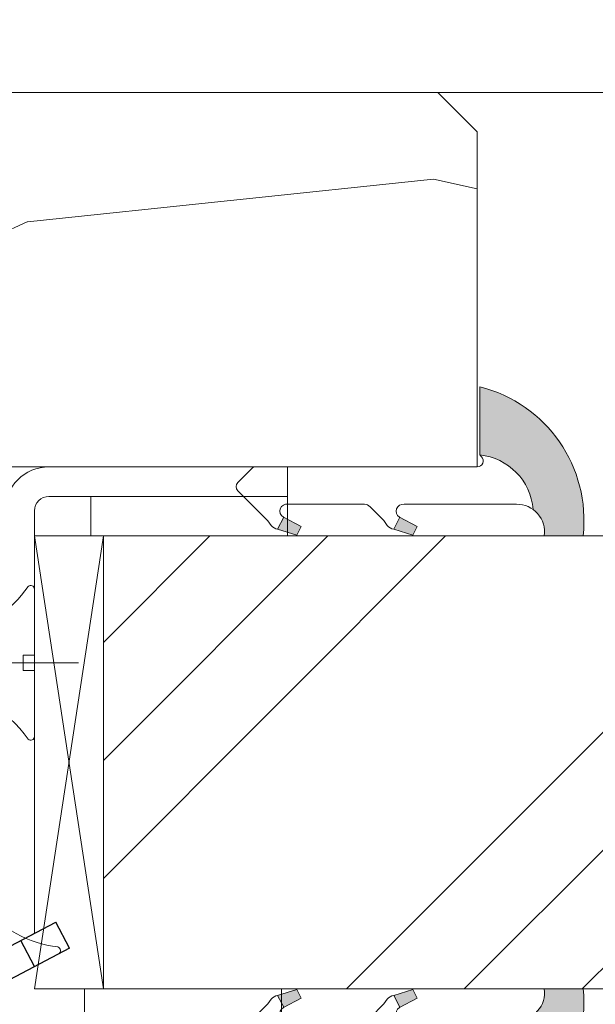
# Model space of a CAD drawing. Units: millimetres. Extents: x 0 to 442, y -15 to 618.
# Drawn here: x 271 to 286, y 432 to 457 of the extents above; entities that cross this region are included whole.
import ezdxf

# ---------------------------------------------------------------- set-up
doc = ezdxf.new("R2010")
doc.units = ezdxf.units.MM
doc.header["$PDMODE"] = 2
doc.header["$PDSIZE"] = 10
for name, color, linetype, lineweight in [('Accessoires', 5, 'Continuous', 9), ('AM_4', 3, 'Continuous', 20), ('AM_5', 3, 'Continuous', 20), ('Contour principale', 30, 'Continuous', 15), ('Contour secondaire', 5, 'Continuous', 9)]:
    doc.layers.add(name, color=color, linetype=linetype, lineweight=lineweight)
doc.layers.add('Calque1', color=7, linetype='Continuous')
doc.layers.add('CSTB_COT', color=1, linetype='Continuous')
doc.layers.add('Détails masqués', color=9, linetype='Continuous', lineweight=0, plot=False)
doc.styles.get("Standard").update_dxf_attribs({"font": 'arial.ttf'})
doc.dimstyles.new('MAL-ISO$0', dxfattribs={"dimtxt": 3, "dimasz": 3, "dimexe": 1, "dimexo": 1, "dimgap": 1.5, "dimtad": 1, "dimtxsty": 'Standard', "dimcen": 0, "dimclrd": 256, "dimclre": 256, "dimclrt": 3, "dimadec": 1, "dimazin": 2, "dimtp": 0.1, "dimtm": 0.1, "dimtfac": 0.71, "dimtmove": 0, "dimatfit": 3, "dimfxl": 1, "dimlwd": -1, "dimlwe": -1, "dimarcsym": 1})

# ---------------------------------------------------------------- blocks, each defined once
blk = doc.blocks.new('*D8')
at = {"layer": 'AM_5', "transparency": 16777216}
for p, q in [((107.0837392570703, 466.7002800246718), (107.083739105741, 475.6942393348347)), ((331.1881264780896, 466.7002838289136), (331.1881263267604, 475.6942431055369)), ((110.0837391225667, 474.6942393853116), (328.188126343586, 474.69424305506))]:
    blk.add_line(p, q, dxfattribs=at)
for points in [[(110.0837391141539, 475.1942393853116), (110.0837391309795, 474.1942393853116), (107.0837391225667, 474.6942393348347)], [(328.1881263351732, 475.19424305506), (328.1881263519988, 474.19424305506), (331.188126343586, 474.6942431055369)]]:
    blk.add_solid(points, dxfattribs=at)
at = {"layer": 'Defpoints', "color": 0, "transparency": 16777216}
for p in [(331.188126358265, 474.6942430952956), (107.0837392882968, 465.7002800213604), (331.1881265093161, 465.7002838186722)]:
    blk.add_point(p, dxfattribs=at)
at = {"layer": 'AM_5', "color": 3, "transparency": 16777216, "insert": (219.1359327034055, 478.8163421751653), "char_height": 4, "attachment_point": 5, "rotation": 9.640388093148613e-07}
blk.add_mtext('Largeur passage Réel = LS + LSF - 180 (1680)', dxfattribs=at)
blk = doc.blocks.new('Cal métal BP EI60')
at = {"layer": 'Calque1', "color": 5, "linetype": 'Continuous', "lineweight": 15}
for p, q in [((-47.91105160769075, -30.4244944837119), (-47.91105343401432, 144.5148355633428)), ((-47.91077556239907, 144.5756520729337), (-32.91077543201391, 144.5756522295123)), ((-32.91077360569034, -30.36367781754234), (-32.91077543201391, 144.5756522295123))]:
    blk.add_line(p, q, dxfattribs=at)
at = {"layer": 'CSTB_COT', "color": 5}
for p, q in [((7.718942890758626, 46.91466961315018), (-32.91077360569034, -30.36367781754234)), ((7.718942890758626, 46.91466961315018), (20.99576668615919, 39.93427206683555)), ((-19.23085778893437, -36.57738812224125), (20.99576668615919, 39.93427206683555)), ((-1.588253837428056, 29.21223788577481), (11.68821719556581, 22.23202580699581)), ((-24.8565984206507, -15.04365596498246), (-11.57977462501731, -22.02405351118068))]:
    blk.add_line(p, q, dxfattribs=at)
blk.add_arc((-32.91077360499185, -30.4243476401025), 15.00000013038516, 180.0000005978083, 335.7824315658179, dxfattribs=at)
blk = doc.blocks.new('sby')
at = {"layer": 'Contour secondaire', "color": 5}
for p, q in [((-0.001530087400283264, 8.947922448249301), (0.02234452662401054, -130.6703730405425)), ((-1.541538597533872, 0.0005276504234643653), (-14.96819485421111, 0.002823596667440142)), ((-0.493127934038057, 0.0002637329889694229), (0.4931278438416484, 0.0002637329889694229)), ((1.543384161535869, 0.0005276504234643653), (14.9700404182131, 0.002823596667440142)), ((1.543384161535869, 0.0005276504234643653), (1.543779902269421, -2.313758030461031)), ((-1.54233007899893, -3.856257535517216e-09), (-1.541934338267197, -2.314285684740753)), ((-1.541934338267197, -2.314285684740753), (1.543779902269421, -2.313758030461031)), ((-5.808659139247538, -19.90301326925328), (6.118024660563492, -15.90933257900542)), ((6.118024660563492, -15.90933257900542), (7.812502216247822, -17.01070549794895)), ((-7.80419657344828, -21.58486337723662), (7.814521376875064, -17.01011408232807)), ((-7.80419657344828, -21.58486337723662), (7.814521376875064, -17.01011408232807)), ((7.812502216247822, -17.01070549794895), (5.915083573016318, -18.6520155876533)), ((-7.80419657344828, -21.58486337723662), (-5.808659139247538, -19.90301326925328)), ((5.915083573016318, -18.6520155876533), (-5.809386516322434, -23.45907422441451)), ((5.915810950493437, -22.90570451679014), (5.915153520289095, -19.06106584375448)), ((-5.809386516322434, -23.45907422441451), (-7.805532034144562, -21.58486337646536)), ((-5.808659139247311, -27.71276315449722), (-5.809386516320615, -23.45907422441451)), ((-5.808659139247311, -27.71276315449722), (5.915810950493437, -22.90570451679014)), ((5.915810950493437, -22.90570451679014), (7.814521376874836, -24.81986396757202)), ((-7.804196573448053, -29.39461326248056), (7.814521376874836, -24.81986396757202)), ((5.915083573014272, -26.46176547289724), (7.813185915822032, -24.81986396757202)), ((-7.804196573448053, -29.39461326248056), (-5.808659139247311, -27.71276315449722)), ((5.915083573014272, -26.46176547289724), (-5.809386516322661, -31.26882410965845)), ((5.915810950493324, -30.71545440203408), (5.915083573014272, -26.46176547289724)), ((-5.809386516322661, -31.26882410965845), (-7.805532034144335, -29.39461326170931)), ((-5.808659139247538, -35.52251303972662), (-5.809386516320842, -31.26882410965845)), ((-5.808659139247538, -35.52251303972662), (5.915810950493324, -30.71545440203408)), ((5.915810950493324, -30.71545440203408), (7.814521376875064, -32.62961385281596)), ((-7.80419657344828, -37.20436314772451), (7.814521376875064, -32.62961385281596)), ((5.915083573014499, -34.27151535814119), (7.81318591582226, -32.62961385281596)), ((-7.80419657344828, -37.20436314772451), (-5.808659139247538, -35.52251303972662)), ((5.915083573014499, -34.27151535814119), (-5.809386516322888, -39.0785739949024)), ((5.915810950493551, -38.52520428727803), (5.915083573014499, -34.27151535814119)), ((-5.809386516322888, -39.0785739949024), (-7.805532034144562, -37.20436314695326)), ((-5.808659139247652, -43.33226292497056), (-5.809386516321069, -39.0785739949024)), ((-5.808659139247652, -43.33226292497056), (5.915810950493551, -38.52520428727803)), ((5.915810950493551, -38.52520428727803), (7.81452137687495, -40.43936373805991)), ((-7.804196573447939, -45.0141130329539), (7.81452137687495, -40.43936373805991)), ((5.915083573014385, -42.08126524338513), (7.813185915822146, -40.43936373805991)), ((-7.804196573447939, -45.0141130329539), (-5.808659139247652, -43.33226292497056)), ((5.915083573014385, -42.08126524338513), (-5.809386516322547, -46.88832388014634)), ((5.915810950493324, -46.33495417252198), (5.915083573014385, -42.08126524338513)), ((-5.809386516322547, -46.88832388014634), (-7.805532034144221, -45.0141130321972)), ((-5.808659139247425, -51.14201281021451), (-5.809386516320728, -46.88832388014634)), ((-5.808659139247425, -51.14201281021451), (5.915810950493324, -46.33495417252198)), ((5.915810950493324, -46.33495417252198), (7.814521376874723, -48.24911362330386)), ((-7.804196573448166, -52.82386291819785), (7.814521376874723, -48.24911362330386)), ((5.915083573014158, -49.89101512862908), (-5.809386516322775, -54.69807376539029)), ((5.915083573014158, -49.89101512862908), (7.813185915821919, -48.24911362330386)), ((5.91581095049321, -54.14470405775137), (5.915083573014158, -49.89101512862908)), ((-7.804196573448166, -52.82386291819785), (-5.808659139247425, -51.14201281021451)), ((-5.809386516322775, -54.69807376539029), (-7.805532034144449, -52.82386291744115)), ((-5.808659139247538, -58.95176269545846), (-5.809386516320956, -54.69807376539029)), ((-5.808659139247538, -58.95176269545846), (5.91581095049321, -54.14470405775137)), ((5.91581095049321, -54.14470405775137), (7.81452137687495, -56.05886350853325)), ((-7.804196573448394, -60.63361280344179), (7.81452137687495, -56.05886350853325)), ((5.915083573014499, -57.70076501387302), (-5.809386516322547, -62.50782365063424)), ((5.915083573014499, -57.70076501387302), (7.813185915822146, -56.05886350853325)), ((5.915810950493437, -61.95445394299531), (5.915083573014499, -57.70076501387302)), ((-7.804196573448394, -60.63361280344179), (-5.808659139247538, -58.95176269545846)), ((-5.809386516322547, -62.50782365063424), (-7.805532034144676, -60.63361280268509)), ((-5.808659139247311, -66.7615125807024), (5.915810950493437, -61.95445394299531)), ((5.915810950493437, -61.95445394299531), (7.814521376874836, -63.8686133937772)), ((-7.804196573448053, -68.44336268868574), (7.814521376874836, -63.8686133937772)), ((-5.808659139247311, -66.7615125807024), (-5.809386516320728, -62.50782365063424)), ((5.915083573014272, -65.51051489910242), (7.813185915822032, -63.8686133937772)), ((5.915083573014272, -65.51051489910242), (-5.809386516322661, -70.31757353586363)), ((5.91581095049321, -69.76420382823926), (5.915083573014272, -65.51051489910242)), ((-7.804196573448053, -68.44336268868574), (-5.808659139247311, -66.7615125807024)), ((-5.809386516322661, -70.31757353586363), (-7.805532034144335, -68.44336268792904)), ((-5.808659139247538, -74.57126246594635), (5.91581095049321, -69.76420382823926)), ((5.91581095049321, -69.76420382823926), (7.814521376875064, -71.67836327902114)), ((-7.80419657344828, -76.25311257392968), (7.814521376875064, -71.67836327902114)), ((-5.808659139247538, -74.57126246594635), (-5.809386516320842, -70.31757353586363)), ((5.915083573014499, -73.32026478434636), (7.81318591582226, -71.67836327902114)), ((5.915083573014499, -73.32026478434636), (-5.809386516322888, -78.12732342110758)), ((5.915810950493551, -77.5739537134832), (5.915083573014499, -73.32026478434636)), ((-7.80419657344828, -76.25311257392968), (-5.808659139247538, -74.57126246594635)), ((-5.809386516322888, -78.12732342110758), (-7.805532034144562, -76.25311257317298)), ((-5.808659139247652, -82.3810123511903), (5.915810950493551, -77.5739537134832)), ((5.915810950493551, -77.5739537134832), (7.81452137687495, -79.48811316426509)), ((-7.804196573448053, -84.06286245917363), (7.81452137687495, -79.48811316426509)), ((-5.808659139247652, -82.3810123511903), (-5.809386516321069, -78.12732342110758)), ((5.915083573014385, -81.13001466959031), (7.813185915822146, -79.48811316426509)), ((5.915083573014385, -81.13001466959031), (-5.809386516322661, -85.93707330635152)), ((5.915810950493324, -85.38370359872715), (5.915083573014385, -81.13001466959031)), ((-7.804196573448053, -84.06286245917363), (-5.808659139247652, -82.3810123511903)), ((-5.809386516322661, -85.93707330635152), (-7.805532034144335, -84.06286245840238)), ((-5.808659139249244, -90.19076223643424), (-5.809386516322661, -85.93707330635152)), ((-5.808659139249244, -90.19076223643424), (5.915810950491505, -85.38370359872715)), ((5.915810950491505, -85.38370359872715), (7.814521376872904, -87.29786304950903)), ((-7.804196573449985, -91.87261234441758), (7.814521376872904, -87.29786304950903)), ((5.915083573012339, -88.93976455483426), (7.8131859158201, -87.29786304950903)), ((5.915083573012339, -88.93976455483426), (-5.809386516324594, -93.74682319159547)), ((5.915810950491732, -93.1934534839711), (5.915083573012339, -88.93976455483426)), ((-5.809386516324594, -93.74682319159547), (-7.805532034146268, -91.87261234364632)), ((-7.804196573449985, -91.87261234441758), (-5.808659139249244, -90.19076223643424)), ((-5.808659139249471, -98.00051212166363), (-5.809386516322775, -93.74682319159547)), ((-5.808659139249471, -98.00051212166363), (5.915810950491732, -93.1934534839711)), ((5.915810950491732, -93.1934534839711), (7.814521376873131, -95.10761293475298)), ((-7.804196573450213, -99.68236222966152), (7.814521376873131, -95.10761293475298)), ((6.334790302902775, -96.57743375366044), (7.814521376873131, -95.10761293475298)), ((6.334790302902775, -96.57743375366044), (-5.19282407878211, -101.3037811154172)), ((5.247748884781686, -101.2771102919833), (6.334790302902775, -96.57743375366044)), ((-7.805532034146495, -99.68236222889027), (-5.19282407878211, -101.3037811154172)), ((-7.804196573450213, -99.68236222966152), (-5.808659139249471, -98.00051212166363)), ((-4.294100780611075, -105.1892897340113), (-5.19282407878211, -101.3037811154172)), ((-4.294100780609256, -105.1892897340113), (5.247748884783505, -101.2771102919833)), ((5.247748884783505, -101.2771102919833), (7.086330107557274, -103.130651292613)), ((-6.146677291140804, -107.0066218722168), (7.086330107557274, -103.130651292613)), ((7.086330107557274, -103.130651292613), (4.357787764447608, -105.1977590470087)), ((-4.294100780609256, -105.1892897340113), (-6.146677291140804, -107.0066218722168)), ((4.357787764447608, -105.1977590470087), (-3.553846087319357, -108.4415464035519)), ((3.404999853271988, -109.2439864800399), (4.339128050061959, -105.2054095711246)), ((3.404999853381128, -109.2439864799817), (4.337309140261027, -105.2132733830549)), ((-6.146677291140804, -107.0066218722168), (-3.553846087319357, -108.4415464035519)), ((-2.774564356490259, -111.7776214572186), (-3.546457783648179, -108.4456352382367)), ((-2.770588006083813, -111.7759911447647), (-3.542888637728424, -108.4370538250041)), ((-2.774564356490259, -111.7776214572186), (3.404999853381128, -109.2439864799817)), ((3.404999853381128, -109.2439864799817), (4.81591202773609, -111.0049848025701)), ((-4.771072319214113, -113.8130289723449), (4.81591202773609, -111.0049848025701)), ((-2.774564356490259, -111.7776214572186), (-4.771072319214113, -113.8130289723449)), ((4.81591202773609, -111.0049848025701), (2.496239102442132, -113.1728906675125)), ((-2.022167635306573, -115.0254474116518), (-4.771072319214113, -113.8130289723449)), ((2.496239102442132, -113.1728906675125), (-2.022167635306573, -115.0254474116518)), ((1.563929815965707, -117.2036037637008), (2.496239102443951, -113.1728906675125)), ((-0.4978774864173374, -121.6052595843794), (-2.022167635306573, -115.0254474116518)), ((-1.515174006806888, -117.2036037637008), (-2.019260185896087, -115.0242553509743)), ((-1.250274208048609, -118.3574336306629), (1.563929815965707, -117.2036037637008)), ((1.563929815965707, -117.2036037637008), (1.801277149863608, -119.0926067758119)), ((-0.8968816594222062, -119.8829021219863), (1.801277149863608, -119.0926067758119)), ((1.801277149863608, -119.0926067758119), (0.6551690650740056, -121.1325079512462)), ((0.6551690650740056, -121.1325079512462), (-0.4978774864173374, -121.6052595843794)), ((0.02437790457940991, -123.8596482132707), (-0.4978774864173374, -121.6052595843794)), ((0.02437790457940991, -123.8596482132707), (0.6551690650740056, -121.1325079512462))]:
    blk.add_line(p, q, dxfattribs=at)
for centre, radius, start, end in [((14.97012799638105, -0.7471763982248376), 0.7500000000015004, 315.0097975312387, 90.00979753121862), ((-14.96987158794764, -0.7522961148861214), 0.7500000000015002, 90.0097975361691, 225.0097975361256), ((-27.99089051590988, -19.61251015176822), 22.18413353974098, 359.249685443828, 55.76684845893157), ((27.9908904257137, -19.61251015175367), 22.18413353974098, 124.2331515410361, 170.3906814839999)]:
    blk.add_arc(centre, radius, start, end, dxfattribs=at)
blk = doc.blocks.new('sbhs')
at = {"layer": 'Contour secondaire', "color": 5}
for p, q in [((0.7243419702080018, 1.362851271846012), (7.025748065803327, 13.21896297529747)), ((-7.901032035715957, 4.199320373161754), (184.3602814558431, -97.9856659762554)), ((-0.2315095206724891, -0.4354060825098713), (0.2315095206756723, 0.4354060825171473)), ((0.7243419702080018, 1.362851271846012), (2.767920730347896, 0.2767093748298066)), ((1.319731534603761, -2.44806230478207), (2.767920730347896, 0.2767093748298066)), ((-0.7239415385668053, -1.360973852435563), (-7.029402034594, -13.21492979293544)), ((-0.7238472255342003, -1.361920407765865), (1.319731534603761, -2.44806230478207)), ((15.39468768307029, -17.02429989626762), (18.68796773005295, -1.086075777646329)), ((15.39468768307029, -17.02429989626762), (18.68796773005295, -1.086075777646329)), ((16.91957838675785, -2.067207856951427), (18.6875419805491, -1.088136243481131)), ((18.6875419805491, -1.088136243481131), (19.24594867770054, -3.534005879999313)), ((14.84655025650852, -14.47276412370047), (16.91957838675785, -2.067207856951427)), ((19.24594867770054, -3.534005879999313), (17.9860242340817, -16.14287585354032)), ((23.00207456148905, -5.530349632965226), (19.24594867770054, -3.534005879999313)), ((21.74215011851231, -18.13921960729203), (23.00207456148905, -5.530349632965226)), ((22.29028754507419, -20.69075537985918), (25.58356759205674, -4.752531261237891)), ((23.00207456148905, -5.530349632965226), (25.58356759205674, -4.752531261237891)), ((26.14154853970444, -7.200461363590875), (25.58294063106916, -4.753710403365403)), ((26.14154853970444, -7.200461363590875), (24.88162409608742, -19.80933133713188)), ((29.89767442349284, -9.196805116556789), (26.14154853970444, -7.200461363590875)), ((28.63774998051656, -21.8056750908836), (29.89767442349284, -9.196805116556789)), ((29.18588740707844, -24.35721086345075), (32.47916745406064, -8.418986744829454)), ((29.89767442349284, -9.196805116556789), (32.47916745406064, -8.418986744829454)), ((33.03714840170824, -10.86691684718244), (32.47854049307307, -8.420165886956966)), ((33.03714840170824, -10.86691684718244), (31.77722395809167, -23.47578682072344)), ((36.79327428549709, -12.86326060014835), (33.03714840170824, -10.86691684718244)), ((35.53334984252035, -25.47213057447516), (36.79327428549709, -12.86326060014835)), ((36.08148726908223, -28.02366634704231), (39.37476731606489, -12.08544222842102)), ((36.79327428549709, -12.86326060014835), (39.37476731606489, -12.08544222842102)), ((39.93274826371248, -14.533372330774), (39.37414035507732, -12.08662137054853)), ((15.39468768307029, -17.02429989626762), (14.84655025650852, -14.47276412370047)), ((39.93274826371248, -14.533372330774), (38.67282382009546, -27.142242304315)), ((43.68887414750282, -16.52971608373991), (39.93274826371248, -14.533372330774)), ((42.97708713109023, -31.69012183063387), (46.2703671780705, -15.75189771201258)), ((43.68887414750282, -16.52971608373991), (46.2703671780705, -15.75189771201258)), ((46.82834812571821, -18.19982781436556), (46.26974021708293, -15.75307685414009)), ((17.9860242340817, -16.14287585354032), (15.39406072157703, -17.02547903771119)), ((21.74215011851231, -18.13921960729203), (17.98602423408352, -16.14287585352577)), ((42.42894970452608, -29.13858605806672), (43.68887414750282, -16.52971608373991)), ((22.29028754507419, -20.69075537985918), (21.74215011851231, -18.13921960729203)), ((24.88162409608742, -19.80933133713188), (22.28966058358094, -20.69193452130276)), ((28.63774998051656, -21.8056750908836), (24.88162409608742, -19.80933133711733)), ((46.82834812571639, -18.19982781436556), (45.56842368209936, -30.80869778790657)), ((50.58447400950888, -20.19617156733148), (46.82834812571821, -18.19982781436556)), ((49.87268699309402, -35.35657731422543), (53.16596704007668, -19.41835319560414)), ((50.58447400950888, -20.19617156733148), (53.16596704007668, -19.41835319560414)), ((53.72394798772427, -21.86628329795712), (53.16534007908911, -19.41953233773165)), ((29.18588740707844, -24.35721086345075), (28.63774998051656, -21.8056750908836)), ((49.32454956653214, -32.80504154165828), (50.58447400950888, -20.19617156733148)), ((53.72394798772245, -21.86628329795712), (52.46402354410725, -34.47515327148358)), ((57.48007387151267, -23.86262705092304), (53.72394798772427, -21.86628329795712)), ((31.77722395809167, -23.47578682072344), (29.18526044558519, -24.35839000489432)), ((35.53334984252035, -25.47213057447516), (31.77722395809167, -23.47578682070889)), ((56.22014942853593, -36.47149702524985), (57.48007387151267, -23.86262705092304)), ((56.76828685509781, -39.023032797817), (60.06156690208047, -23.0848086791957)), ((57.48007387151267, -23.86262705092304), (60.06156690208047, -23.0848086791957)), ((60.61954784972806, -25.53273878154869), (60.0609399410929, -23.08598782132322)), ((36.08148726908223, -28.02366634704231), (35.53334984252035, -25.47213057447516)), ((60.61954784972806, -25.53273878154869), (59.35962340611104, -38.14160875507514)), ((64.37567373351703, -27.5290825345146), (60.61954784972806, -25.53273878154869)), ((38.67282382009546, -27.142242304315), (36.0808603075908, -28.02484548848588)), ((42.42894970452608, -29.13858605806672), (38.67282382009728, -27.14224230430045)), ((63.11574929054029, -40.13795250884141), (64.37567373351703, -27.5290825345146)), ((63.66388671710217, -42.68948828140856), (66.95716676408472, -26.75126416278727)), ((64.37567373351703, -27.5290825345146), (66.95716676408472, -26.75126416278727)), ((67.51514771173242, -29.19919426514025), (66.95653980309714, -26.75244330491478)), ((42.97708713109023, -31.69012183063387), (42.42894970452608, -29.13858605806672)), ((67.51514771173242, -29.19919426514025), (66.2552232681154, -41.8080642386667)), ((71.27127359552082, -31.1955380181098), (67.51514771173242, -29.19919426514025)), ((45.56842368209936, -30.80869778790657), (42.97646016959698, -31.69130097207744)), ((49.32454956653214, -32.80504154165828), (45.568423682103, -30.80869778789202)), ((70.0113491525459, -43.80440799243297), (71.27127359552082, -31.1955380181098)), ((70.55948657910778, -46.35594376500012), (73.85276662609044, -30.41771964637883)), ((71.27127359552082, -31.1955380181098), (73.85276662609044, -30.41771964637883)), ((74.41074757373622, -32.86564974873181), (73.85213966510287, -30.41889878850634)), ((49.87268699309402, -35.35657731422543), (49.32454956653214, -32.80504154165828)), ((74.41074757373622, -32.86564974873181), (73.15082313011919, -45.47451972225826)), ((78.16687345752644, -34.86199350170136), (74.41074757373622, -32.86564974873181)), ((52.46402354410725, -34.47515327148358), (49.87206003160077, -35.357756455669)), ((56.22014942853593, -36.47149702524985), (52.46402354410725, -34.47515327148358)), ((76.90694901454833, -47.47086347603909), (78.16687345752462, -34.86199350170136)), ((77.45508644111203, -50.02239924859168), (80.74836648809242, -34.08417512997039)), ((78.16687345752462, -34.86199350170136), (80.74836648809242, -34.08417512997039)), ((81.30634743574001, -36.53210523232337), (80.74773952710484, -34.0853542720979)), ((56.76828685509781, -39.023032797817), (56.22014942853593, -36.47149702524985)), ((81.30634743574001, -36.53210523232337), (80.04642299212344, -49.14097520586438)), ((85.0624733195308, -38.52844898529293), (81.30634743574001, -36.53210523232337)), ((84.35068630311582, -53.68885473218324), (87.64396635009666, -37.7506306135765)), ((85.06247331952898, -38.52844898529293), (87.64396635009666, -37.7506306135765)), ((88.20194729774437, -40.19856071591494), (87.64333938911273, -37.75180975568946)), ((59.35962340611104, -38.14160875507514), (56.76765989360456, -39.02421193926057)), ((63.11574929054029, -40.13795250884141), (59.35962340611104, -38.14160875507514)), ((83.80254887655224, -51.13731895963065), (85.06247331952898, -38.52844898529293)), ((63.66388671710217, -42.68948828140856), (63.11574929054029, -40.13795250884141)), ((66.2552232681154, -41.8080642386667), (63.66325975560881, -42.69066742285213)), ((70.0113491525459, -43.80440799243297), (66.2552232681154, -41.8080642386667)), ((88.20194729774437, -40.19856071591494), (86.94202285412734, -52.80743068945594)), ((91.95807318153459, -42.19490446888449), (88.20194729774437, -40.19856071591494)), ((91.24628616511791, -57.35531021577845), (94.53956621210239, -41.41708609716807)), ((91.95807318153277, -42.19490446889904), (94.53956621210239, -41.41708609716807)), ((95.09754715974816, -43.8650161995065), (94.53893925111481, -41.41826523928103)), ((70.55948657910778, -46.35594376500012), (70.0113491525459, -43.80440799243297)), ((90.69814873855603, -54.80377444322221), (91.95807318153277, -42.19490446889904)), ((95.09754715974816, -43.8650161995065), (93.83762271613296, -56.4738861730475)), ((98.85367304353883, -45.8613599524906), (95.09754715974816, -43.8650161995065)), ((73.15082313011919, -45.47451972225826), (70.55885961761635, -46.35712290644369)), ((76.90694901455015, -47.47086347603909), (73.15082313011919, -45.47451972225826)), ((97.59374860056028, -58.47022992681377), (98.85367304353701, -45.8613599524906)), ((98.14188602712215, -61.02176569937001), (101.4351660741066, -45.08354158075963)), ((98.85367304353701, -45.8613599524906), (101.4351660741066, -45.08354158075963)), ((101.9931470217524, -47.53147168311261), (101.4345391131191, -45.08472072287259)), ((77.45508644111203, -50.02239924859168), (76.90694901454833, -47.47086347603909)), ((101.9931470217524, -47.53147168311261), (100.7332225781372, -60.14034165663907)), ((105.7492729055427, -49.52781543608216), (101.9931470217524, -47.53147168311261)), ((80.04642299212344, -49.14097520586438), (77.45445947961878, -50.02357839003525)), ((83.80254887655224, -51.13731895963065), (80.04642299212344, -49.14097520586438)), ((104.4893484625642, -62.13668541040897), (105.7492729055409, -49.52781543608216)), ((105.0374858891278, -64.68822118296157), (108.3307659361104, -48.74999706435119)), ((105.7492729055409, -49.52781543608216), (108.3307659361104, -48.74999706435119)), ((108.8887468837562, -51.19792716670418), (108.3301389751228, -48.75117620646415)), ((84.35068630311582, -53.68885473218324), (83.80254887655224, -51.13731895963065)), ((108.8887468837562, -51.19792716670418), (107.6288224401411, -63.80679714023063)), ((112.6448727675465, -53.19427091967373), (108.8887468837562, -51.19792716670418)), ((86.94202285412734, -52.80743068945594), (84.35005934162257, -53.69003387362682)), ((90.69814873855603, -54.80377444322221), (86.94202285412734, -52.80743068945594)), ((111.3849483245684, -65.80314089400053), (112.6448727675447, -53.19427091967373)), ((111.9330857511321, -68.35467666655313), (115.2263657981148, -52.41645254794275)), ((112.6448727675447, -53.19427091967373), (115.2263657981148, -52.41645254794275)), ((115.7843467457601, -54.86438265029574), (115.2257388371272, -52.41763169007027)), ((91.24628616511791, -57.35531021577845), (90.69814873855603, -54.80377444322221)), ((115.7843467457601, -54.86438265029574), (114.5244223021435, -67.47325262382219)), ((119.540472629549, -56.86072640326529), (115.7843467457601, -54.86438265029574)), ((93.83762271613296, -56.4738861730475), (91.24565920362829, -57.35648935722202)), ((97.59374860056028, -58.47022992681377), (93.83762271613296, -56.4738861730475)), ((118.280548186574, -69.4695963775921), (119.540472629549, -56.86072640326529)), ((118.8286856131359, -72.0211321501447), (122.1219656601186, -56.08290803153432)), ((119.540472629549, -56.86072640326529), (122.1219656601186, -56.08290803153432)), ((122.6799466077644, -58.5308381338873), (122.121338699131, -56.08408717366183)), ((98.14188602712215, -61.02176569937001), (97.59374860056028, -58.47022992681377)), ((122.6799466077644, -58.5308381338873), (121.4200221641473, -71.13970810741375)), ((126.4360724915529, -60.52718188685685), (122.6799466077644, -58.5308381338873)), ((125.7242854751402, -75.68758763373626), (129.0175655221224, -59.74936351512588)), ((126.4360724915529, -60.52718188685685), (129.0175655221224, -59.74936351512588)), ((129.5755464697681, -62.19729361747886), (129.0169385611348, -59.75054265725339)), ((100.7332225781372, -60.14034165663907), (98.14125906563254, -61.02294484081358)), ((104.4893484625642, -62.13668541040897), (100.7332225781372, -60.14034165663907)), ((125.1761480485779, -73.13605186118366), (126.4360724915529, -60.52718188685685)), ((105.0374858891278, -64.68822118296157), (104.4893484625642, -62.13668541040897)), ((107.6288224401411, -63.80679714023063), (105.0368589276363, -64.68940032440514)), ((111.3849483245684, -65.80314089400053), (107.6288224401411, -63.80679714023063)), ((129.5755464697681, -62.19729361747886), (128.3156220261512, -74.80616359100532)), ((133.3316723535571, -64.19363737044841), (129.5755464697681, -62.19729361747886)), ((132.6198853371441, -79.35404311732782), (135.9131653841249, -63.41581899871744)), ((133.3316723535571, -64.19363737044841), (135.9131653841249, -63.41581899871744)), ((136.4711463317725, -65.86374910107043), (135.9125384231373, -63.41699814084495)), ((111.9330857511321, -68.35467666655313), (111.3849483245684, -65.80314089400053)), ((132.0717479105804, -76.80250734477522), (133.3316723535571, -64.19363737044841)), ((136.4711463317725, -65.86374910107043), (135.2112218881555, -78.47261907459688)), ((140.2272722155609, -67.86009285403998), (136.4711463317725, -65.86374910107043)), ((114.5244223021435, -67.47325262382219), (111.9324587896407, -68.35585580801126)), ((118.280548186574, -69.4695963775921), (114.5244223021435, -67.47325262382219)), ((138.9673477725842, -80.46896282836678), (140.2272722155609, -67.86009285403998)), ((139.515485199146, -83.02049860093393), (142.8087652461287, -67.082274482309)), ((140.2272722155609, -67.86009285403998), (142.8087652461287, -67.082274482309)), ((143.3667461937763, -69.53020458466199), (142.8081382851411, -67.08345362443652)), ((118.8286856131359, -72.0211321501447), (118.280548186574, -69.4695963775921)), ((143.3667461937763, -69.53020458466199), (142.1068217501593, -82.13907455818844)), ((147.1228720775666, -71.52654833763154), (143.3667461937763, -69.53020458466199)), ((121.4200221641473, -71.13970810741375), (118.8280586516445, -72.02231129160282)), ((125.1761480485779, -73.13605186118366), (121.4200221641473, -71.13970810741375)), ((145.8629476345885, -84.1354183119729), (147.1228720775648, -71.52654833763154)), ((146.4110850611503, -86.6869540845255), (149.7043651081329, -70.74872996590057)), ((147.1228720775648, -71.52654833763154), (149.7043651081329, -70.74872996590057)), ((150.2623460557805, -73.19666006825355), (149.7037381471454, -70.74990910802808)), ((125.7242854751402, -75.68758763373626), (125.1761480485779, -73.13605186118366)), ((150.2623460557805, -73.19666006825355), (149.0024216121636, -85.80553004179455)), ((154.0184719395709, -75.1930038212231), (150.2623460557805, -73.19666006825355)), ((128.3156220261512, -74.80616359100532), (125.7236585136487, -75.68876677519438)), ((132.0717479105804, -76.80250734477522), (128.3156220261512, -74.80616359100532)), ((152.7591744580856, -87.80069465410634), (154.0190989010623, -75.19182467977953)), ((153.3073118846474, -90.35223042665893), (156.6005919316301, -74.41400630804856)), ((154.0190989010623, -75.19182467977953), (156.6005919316301, -74.41400630804856)), ((157.2036750258226, -76.41057037475548), (156.6005919316301, -74.41400630804856)), ((132.6198853371441, -79.35404311732782), (132.0717479105804, -76.80250734477522)), ((157.2036750258226, -76.41057037475548), (155.9649049129398, -88.8077354266643)), ((160.8429080791753, -79.57673546726801), (157.2036750258226, -76.41057037475548)), ((135.2112218881555, -78.47261907459688), (132.6192583756508, -79.35522225878594)), ((138.9673477725842, -80.46896282836678), (135.2112218881555, -78.47261907459688)), ((159.817530426062, -89.8383456572883), (160.8429080791753, -79.57673546726801)), ((160.5524074733365, -92.32725938687145), (163.3426492439044, -78.82354939258585)), ((160.8429080791753, -79.57673546726801), (163.3426492439044, -78.82354939258585)), ((163.3426492439044, -78.82354939258585), (163.8868240218758, -82.20315759435107)), ((139.515485199146, -83.02049860093393), (138.9673477725842, -80.46896282836678)), ((142.1068217501593, -82.13907455818844), (139.5148582376546, -83.0216777423775)), ((145.8629476345885, -84.1354183119729), (142.1068217501593, -82.13907455818844)), ((163.8868240218758, -82.20315759435107), (163.0366311515098, -90.71158157896934)), ((167.0121239643739, -84.94400810339721), (163.8848188284605, -82.22322484776305)), ((167.0121239643812, -84.9440081032808), (163.8909082358527, -82.22852268587667)), ((146.4110850611503, -86.6869540845255), (145.8629476345885, -84.1354183119729)), ((149.0030485736569, -85.80435090033643), (146.4110850611503, -86.6869540845255)), ((152.7591744580874, -87.80069465410634), (149.0030485736569, -85.80435090033643)), ((166.3480612017664, -91.58970901959401), (167.0121239643812, -84.9440081032808)), ((167.0121239643812, -84.9440081032808), (169.2293763377799, -84.52498522977112)), ((167.2079156543548, -94.30808686644014), (169.2293763377799, -84.52498522977112)), ((169.2293763377799, -84.52498522977112), (170.0545031293839, -87.59090500975435)), ((153.3073118846474, -90.35223042665893), (152.7591744580856, -87.80069465410634)), ((170.0545031293839, -87.59090500975435), (169.5689501747837, -92.45014407223789)), ((173.175718857448, -90.30639042645998), (170.0545031293857, -87.59090500975435)), ((153.306684923156, -90.35340956811706), (155.9649049129398, -88.8077354266643)), ((159.8175304260584, -89.8383456572883), (155.9649049129398, -88.8077354266643)), ((159.817530426062, -89.8383456572883), (160.5524074733365, -92.32725938687145)), ((160.5524074733365, -92.32725938687145), (163.0366311515098, -90.71158157896934)), ((166.3484885047527, -91.58543272524548), (163.0378086510899, -90.69979758736372)), ((166.3480612017664, -91.58970901959401), (163.0437099767331, -90.70697768564787)), ((166.3480612017664, -91.58970901959401), (167.2079156543548, -94.30808686644014)), ((172.8733013999042, -93.33287540612582), (173.175718857448, -90.30639042645998)), ((173.175718857448, -90.30639042645998), (174.9550373436612, -90.98365836553057)), ((174.3861178843831, -93.73701238257127), (174.9550373436612, -90.98365836553057)), ((174.9550373436612, -90.98365836553057), (176.2180980224944, -92.95328733290444)), ((169.5689501747837, -92.45014407223789), (167.2079156543548, -94.30808686644014)), ((176.0941903724959, -94.19331045802755), (169.5689501747837, -92.45014407223789)), ((171.730167173791, -93.02507773494654), (169.5692626124927, -92.44701730817906)), ((176.2180980224944, -92.95328733290444), (176.0941903724959, -94.19331045802755)), ((178.3298814403314, -94.79055767041427), (176.2180980224944, -92.95328733290444)), ((178.3298814403314, -94.79055767041427), (176.0941903724959, -94.19331045802755))]:
    blk.add_line(p, q, dxfattribs=at)
for centre, radius, start, end in [((7.687999871393686, 12.86693663253391), 0.7500000000015004, 17.00979753118585, 152.0097975311566), ((30.45797858392677, 15.50684975694821), 22.18413353974098, 186.2331515410975, 232.3906814838208), ((4.176124397723129, -33.92212896940691), 22.18413353974098, 61.24968544377739, 117.7668484591007), ((-6.363458081763497, -13.57091749202664), 0.7500000000015002, 152.0097975361163, 287.0097975362324)]:
    blk.add_arc(centre, radius, start, end, dxfattribs=at)
blk = doc.blocks.new('Patte fixation vitrage 23mm')
at = {"layer": 'Accessoires', "color": 5, "linetype": 'Continuous', "lineweight": 15}
for p, q in [((1.118299988232991, 0), (7.180665180578501, 6.37843982076447e-08)), ((7.180665180578501, 6.37843982076447e-08), (7.180665188470016, -0.749999936215545)), ((1.118299996124506, -0.7499999999999432), (7.180665188470016, -0.749999936215545)), ((0.7499999999998863, -1.118300003875163), (0.7500001223837103, -11.83934323758854))]:
    blk.add_line(p, q, dxfattribs=at)
at = {"layer": 'Accessoires', "color": 5}
blk.add_line((-2.720314928193602, -13.66388954999456), (0.7500001223818913, -11.83934323758763), dxfattribs=at)
at = {"layer": 'Accessoires'}
for points in [[(7.180665188470016, -0.749999936215545), (2.180665188470016, -0.749999936215545), (2.180665188470073, -1.749999936215602), (7.180665188470073, -1.749999936215602)], [(7.023516165996284, -13.24999994337708), (2.023516165996227, -13.24999994337708), (2.023516165996284, -14.24999994337713), (7.023516165996227, -14.24999994337713)]]:
    blk.add_lwpolyline(points, close=True, dxfattribs=at)
at = {"layer": 'Accessoires', "color": 5, "linetype": 'Continuous', "lineweight": 15}
for radius in [1.118300000000005, 0.3683000000000049]:
    blk.add_arc((1.118300000000033, -1.118300000000033), radius, 90.00000060282392, 180.0000006028239, dxfattribs=at)
at = {"layer": 'Accessoires', "color": 5, "xscale": -0.05000000000000002, "yscale": 0.05000000000000002, "zscale": 0.05, "rotation": 270.0000014829449}
blk.add_blockref('Cal métal BP EI60', (-0.7052664880695829, -12.6044614743418), dxfattribs=at)
at = {"layer": 'Détails masqués', "color": 5, "xscale": -0.125, "yscale": 0.125, "zscale": 0.125, "rotation": 270.0000008848387}
for name, p in [('sbhs', (-0.2914916768788771, -13.23425723150564)), ('sby', (0.7500000440156782, -4.974162432963567))]:
    blk.add_blockref(name, p, dxfattribs=at)
blk = doc.blocks.new('serbt')
at = {"layer": 'AM_4'}
h = blk.add_hatch(color=5, dxfattribs=at)
edge = h.paths.add_edge_path()
edge.add_arc((-33.0175631268258, -20.07640338939392), 13.97820772027356, 261.5609164869377, 324.2054311643935, ccw=False)
edge.add_line((-35.06897431846029, -33.90326142706655), (-35.10916159489026, -53.67733422757997))
edge.add_arc((-27.18238858091944, 15.87240502336332), 69.99999971635157, 263.4979008683569, 345.8066870811297)
edge.add_line((40.68078928949126, -1.291191616566721), (6.031659802626521, -1.22077344026372))
edge.add_arc((-23.88507987155459, 1.728787743602984), 30.06179009823093, 274.20733661720413, 354.3692727268613, ccw=False)
h.paths.add_polyline_path([(-25.53072293229499, 39.40945116103502), (-31.58567017306336, 42.56330403105188), (-34.61855207118688, 32.8678192956616), (-30.20233173488358, 30.56753349148908)])
h.paths.add_polyline_path([(-34.49700928348464, 91.81689820384524), (-30.07877739054193, 89.5204784289245), (-25.41490896842777, 98.36648138047256), (-31.47257868442258, 101.5151413185352)])
at = {"layer": 'AM_4', "color": 5}
for p, q in [((-11.87409182733427, 121.6604925316587), (-27.09640413776015, 106.4999280008105)), ((-7.631459901938797, 121.6518701388377), (-0.6457005803358697, 114.6376583727761)), ((2.945316737168469e-07, -1.100306690204889e-07), (0.2286660651416241, 112.5145566541378)), ((-27.09640413776015, 106.4999280008105), (-29.55135344147325, 104.7934556024272)), ((-31.47257868442258, 101.5151413185352), (-34.49700928348464, 91.81689820384524)), ((-31.47260595727051, 101.5150293724504), (-25.41490896842777, 98.36648138047256)), ((-25.29338510471279, 98.59697683160061), (-30.07877739054193, 89.5204784289245)), ((-18.88350020448979, 57.34266445303001), (-18.80448508671998, 96.22190260820207)), ((-34.49700928348464, 91.81689820384524), (-30.07877739054193, 89.5204784289245)), ((-20.20760440817776, 54.53869446452154), (-27.20563571568618, 47.56904996777848)), ((-27.20563571568618, 47.56904996777848), (-29.65364087719995, 45.86846563846802)), ((-31.58566850953257, 42.5633031644909), (-34.61855207118688, 32.8678192956616)), ((-31.58567017306336, 42.56330403105188), (-25.53072293229499, 39.40945116103502)), ((-25.40899738195641, 39.63984016411871), (-30.20233173488358, 30.56753349148908)), ((-19.04048029709611, -19.8990910285811), (-18.92432472809196, 37.25503539513011)), ((-34.61855207118688, 32.8678192956616), (-30.20233173488358, 30.56753349148908)), ((5.116998865262758, -2.131724221490003), (6.031659802685681, -1.220773440334597)), ((6.031661197904214, -1.220773443099461), (40.68078928949126, -1.291191616566721)), ((-35.06897431846029, -33.90326142706655), (-35.10993119114939, -54.05601260040131))]:
    blk.add_line(p, q, dxfattribs=at)
for centre, radius, start, end in [((-9.757087061083439, 119.5348653725869), 3.000000000000003, 44.88355670692903, 134.8835567063764), ((-2.771327739479602, 112.5206536065234), 3.000000000000003, 359.8835567066804, 44.88355670692903), ((-25.04130607347106, 99.94826702427599), 6.619394203338383, 132.9483180412593, 166.3085740417868), ((-22.25549710531412, 96.84509455121697), 3.506829767926098, 349.7636997954455, 150.0289097220968), ((-21.88412829003755, 57.03666461390821), 3.000000000000003, 304.7269263568563, 304.7269263734207), ((-22.01479042534265, 57.10671496804025), 3.140169199298274, 305.1350954910714, 4.309217279791466), ((-21.88412829003755, 57.03666461390821), 3.000000000000003, 309.357942834981, 309.3580820012195), ((-25.11568803254849, 40.99854916864353), 6.656508277054115, 132.9791144993651, 166.4041709305689), ((-23.87077507104663, 40.15622678528312), 8.128419887758126, 168.776875052161, 168.777008639882), ((-22.43429730993117, 37.71969064053514), 3.54059524817864, 352.4589401753227, 147.1580207224013), ((-27.18238895075683, 15.87240535099953), 70.00000000000007, 263.4979011994936, 345.8066868953633), ((-23.88507987155694, 1.728787743605821), 30.06179009823392, 274.2073366172082, 354.3692727267668), ((2.999994099011928, -0.006097062414482934), 3.000000000000003, 179.8835567066804, 314.8835567063764), ((-33.01756312682581, -20.07640338939391), 13.97820772027357, 261.5609164869377, 0.7268117680370333)]:
    blk.add_arc(centre, radius, start, end, dxfattribs=at)

msp = doc.modelspace()

# ---------------------------------------------------------------- hatches: boundary and pattern name
at = {"layer": 'Contour secondaire'}
h = msp.add_hatch(dxfattribs=at)
h.set_pattern_fill('352', color=5, scale=73.33, angle=51.00000096237132)
h.set_pattern_definition([(50.99999999997259, (-6596.817066795033, 2003.216889333166), (-10.84004907790578, 103.1361776293294), [21.999, -51.331]), (50.99999999997259, (-6599.666472462714, 2005.524292546951), (-10.84004907790578, 103.1361776293294), [21.999, -51.331]), (50.99999999997259, (-6603.057880584291, 2012.988504642203), (-10.84004907790578, 103.1361776293294), [14.666, -58.664]), (50.99999999997259, (-6606.449288705867, 2020.452716737456), (-10.84004907790578, 103.1361776293294), [10.9995, -62.33049999999999]), (50.99999999997259, (-6612.148100041229, 2025.067523165027), (-10.84004907790578, 103.1361776293294), [7.333, -65.997]), (50.99999999997259, (-6629.383927445519, 2015.435301254194), (-10.84004907790578, 103.1361776293294), [3.6665, -18.3325, 3.6665, -47.6645]), (50.99999999997259, (-6625.311123471843, 2026.290921471022), (-10.84004907790578, 103.1361776293294), [3.6665, -29.332, 10.9995, -29.332]), (50.99999999997259, (-6618.930916284381, 2039.99594735553), (-10.84004907790578, 103.1361776293294), [3.6665, -3.6665, 3.6665, -62.33049999999999]), (50.99999999997259, (-6624.087725165848, 2039.453944901635), (-10.84004907790578, 103.1361776293294), [3.6665, -69.6635]), (50.99999999997259, (-6632.093939714994, 2041.219345661525), (-10.84004907790578, 103.1361776293294), [10.9995, -62.33049999999999]), (50.99999999997259, (-6637.792751050356, 2045.834152089097), (-10.84004907790578, 103.1361776293294), [14.666, -58.664]), (50.99999999997259, (-6645.798965599503, 2047.599552848987), (-10.84004907790578, 103.1361776293294), [18.3325, -21.999, 3.6665, -29.332]), (140.9999999999726, (-6630.065323297618, 1997.115468942113), (-103.1361776293294, -10.84004907790576), [3.6665, -7.333, 18.3325, -43.998]), (140.9999999999726, (-6633.456731419194, 2004.579681037365), (-103.1361776293294, -10.84004907790576), [3.6665, -3.6665, 10.9995, -54.9975]), (140.9999999999726, (-6653.944573546855, 2025.88831241533), (-103.1361776293294, -10.84004907790576), [7.333, -65.997]), (140.9999999999726, (-6628.841924991623, 2010.278492372727), (-103.1361776293294, -10.84004907790576), [14.666, -21.999, 3.6665, -32.9985]), (140.9999999999726, (-6657.877984122327, 2038.509333392049), (-103.1361776293294, -10.84004907790576), [3.6665, -69.6635]), (140.9999999999726, (-6627.076524231733, 2018.284706921874), (-103.1361776293294, -10.84004907790576), [10.9995, -62.33049999999999]), (140.9999999999726, (-6625.311123471843, 2026.290921471022), (-103.1361776293294, -10.84004907790576), [7.333, -65.997]), (140.9999999999726, (-6620.696317044271, 2031.989732806383), (-103.1361776293294, -10.84004907790576), [3.6665, -10.9995, 10.9995, -47.6645]), (140.9999999999726, (-6621.238319498167, 2037.14654168785), (-103.1361776293294, -10.84004907790576), [3.6665, -69.6635]), (140.9999999999726, (-6607.533293613657, 2030.766334500388), (-103.1361776293294, -10.84004907790576), [10.2662, -63.0638]), (140.9999999999726, (-6593.828267729148, 2024.386127312927), (-103.1361776293294, -10.84004907790576), [7.333, -65.997]), (140.9999999999726, (-6612.008706643024, 2048.544164358573), (-103.1361776293294, -10.84004907790576), [3.6665, -69.6635]), (140.9999999999726, (-6604.544494547772, 2051.935572480149), (-103.1361776293294, -10.84004907790576), [10.9995, -62.33049999999999]), (140.9999999999726, (-6599.929688120201, 2057.634383815511), (-103.1361776293294, -10.84004907790576), [10.9995, -62.33049999999999]), (95.99999999997247, (-6584.05665242011, 2030.626941102184), (-56.9881133547018, 46.1480642765898), [5.185164299999999, -5.185164299999999, 5.185164299999999, -88.14878760145997]), (95.99999999997247, (-6607.533293613657, 2030.766334500388), (-56.9881133547018, 46.1480642765898), [10.3703286, -93.33395190145997]), (95.99999999997247, (-6654.486576000751, 2031.045121296797), (-56.9881133547018, 46.1480642765898), [10.3703286, -93.33395190145997]), (95.99999999997247, (-6631.009934807204, 2030.905727898592), (-56.9881133547018, 46.1480642765898), [10.3703286, -93.33395190145997]), (95.99999999997247, (-6617.304908922695, 2024.525520711132), (-56.9881133547018, 46.1480642765898), [10.3703286, -93.33395190145997]), (95.99999999997247, (-6592.062866969258, 2032.392341862074), (-56.9881133547018, 46.1480642765898), [10.3703286, -93.33395190145997]), (95.99999999997247, (-6599.52707906451, 2029.000933740497), (-56.9881133547018, 46.1480642765898), [15.55563956, -88.14864094145997]), (95.99999999997247, (-6639.016149356351, 2032.671128658483), (-56.9881133547018, 46.1480642765898), [5.185164299999999, -98.51911620145997]), (95.99999999997247, (-6647.022363905498, 2034.436529418373), (-56.9881133547018, 46.1480642765898), [5.185164299999999, -98.51911620145997]), (95.99999999997247, (-6628.563138195214, 2057.23177475982), (-56.9881133547018, 46.1480642765898), [5.185164299999999, -98.51911620145997]), (95.99999999997247, (-6618.52830722869, 2011.362497280518), (-56.9881133547018, 46.1480642765898), [5.185164299999999, -98.51911620145997]), (95.99999999997247, (-6613.092711550815, 2058.857782121506), (-56.9881133547018, 46.1480642765898), [5.185164299999999, -98.51911620145997]), (95.99999999997247, (-6623.545722711952, 2034.297136020168), (-56.9881133547018, 46.1480642765898), [5.185164299999999, -98.51911620145997]), (95.99999999997247, (-6624.629727619743, 2044.610753783102), (-56.9881133547018, 46.1480642765898), [5.185164299999999, -98.51911620145997]), (185.9999999999726, (-6615.539508162805, 2032.531735260278), (-46.1480642765898, -56.9881133547018), [5.185164299999999, -5.185164299999999, 15.55563956, -77.77831234145997]), (185.9999999999726, (-6608.617298521448, 2041.079952263321), (-46.1480642765898, -56.9881133547018), [5.185164299999999, -98.51911620145997]), (185.9999999999726, (-6588.671458847682, 2024.928129766822), (-46.1480642765898, -56.9881133547018), [5.185164299999999, -98.51911620145997]), (185.9999999999726, (-6612.148100041229, 2025.067523165027), (-46.1480642765898, -56.9881133547018), [5.185164299999999, -98.51911620145997]), (185.9999999999726, (-6616.623513070595, 2042.845353023211), (-46.1480642765898, -56.9881133547018), [5.185164299999999, -98.51911620145997]), (185.9999999999726, (-6613.913500801119, 2017.061308615879), (-46.1480642765898, -56.9881133547018), [5.185164299999999, -98.51911620145997]), (185.9999999999726, (-6595.454275090834, 2039.856553957326), (-46.1480642765898, -56.9881133547018), [5.185164299999999, -98.51911620145997]), (185.9999999999726, (-6610.661486077747, 1986.12045532708), (-46.1480642765898, -56.9881133547018), [5.185164299999999, -98.51911620145997]), (185.9999999999726, (-6611.203488531643, 1991.277264208547), (-46.1480642765898, -56.9881133547018), [10.3703286, -93.33395190145997]), (185.9999999999726, (-6611.745490985538, 1996.434073090013), (-46.1480642765898, -56.9881133547018), [10.3703286, -93.33395190145997]), (185.9999999999726, (-6607.130684557967, 2002.132884425375), (-46.1480642765898, -56.9881133547018), [10.3703286, -93.33395190145997]), (185.9999999999726, (-6610.522092679543, 2009.597096520627), (-46.1480642765898, -56.9881133547018), [10.3703286, -93.33395190145997]), (185.9999999999726, (-6614.858112310705, 2050.851567572359), (-46.1480642765898, -56.9881133547018), [10.3703286, -93.33395190145997]), (185.9999999999726, (-6577.134442778754, 2039.175158105226), (-46.1480642765898, -56.9881133547018), [10.3703286, -93.33395190145997]), (185.9999999999726, (-6620.417530247862, 2078.943015193477), (-46.1480642765898, -56.9881133547018), [10.3703286, -93.33395190145997]), (185.9999999999726, (-6614.718718912501, 2074.328208765906), (-46.1480642765898, -56.9881133547018), [10.3703286, -93.33395190145997]), (185.9999999999726, (-6616.484119672391, 2066.321994216758), (-46.1480642765898, -56.9881133547018), [10.3703286, -93.33395190145997]), (185.9999999999726, (-6648.787764665389, 2026.430314869225), (-46.1480642765898, -56.9881133547018), [15.55563956, -88.14864094145997]), (185.9999999999726, (-6613.092711550815, 2058.857782121506), (-46.1480642765898, -56.9881133547018), [15.55563956, -88.14864094145997]), (77.5650511999726, (-6655.570580908541, 2041.35873905973), (46.14806425291725, 56.98811337208518), [8.198293999999999, -155.77257075341]), (77.5650511999726, (-6627.076524231733, 2018.284706921874), (46.14806425291725, 56.98811337208518), [8.198293999999999, -155.77257075341]), (77.5650511999726, (-6639.558151810246, 2037.827937539949), (46.14806425291725, 56.98811337208518), [8.198293999999999, -155.77257075341]), (77.5650511999726, (-6585.822053180001, 2022.620726553037), (46.14806425291725, 56.98811337208518), [8.198293999999999, -155.77257075341]), (77.5650511999726, (-6593.828267729148, 2024.386127312927), (46.14806425291725, 56.98811337208518), [8.198293999999999, -155.77257075341]), (77.5650511999726, (-6619.070309682586, 2016.519306161984), (46.14806425291725, 56.98811337208518), [8.198293999999999, -155.77257075341]), (77.5650511999726, (-6647.564366359394, 2039.59333829984), (46.14806425291725, 56.98811337208518), [8.198293999999999, -155.77257075341]), (77.5650511999726, (-6616.623513070595, 2042.845353023211), (46.14806425291725, 56.98811337208518), [16.396588, -147.57427675341]), (114.4349488199726, (-6625.171730073638, 2049.767562664568), (-56.98811335126948, 46.14806427862248), [8.198293999999997, -155.77257075341]), (114.4349488199726, (-6601.153086426196, 2044.471360384897), (-56.98811335126948, 46.14806427862248), [8.198293999999997, -155.77257075341]), (114.4349488199726, (-6635.624741234775, 2025.206916563231), (-56.98811335126948, 46.14806427862248), [8.198293999999997, -155.77257075341]), (114.4349488199726, (-6647.703759757598, 2016.116697106293), (-56.98811335126948, 46.14806427862248), [8.198293999999997, -155.77257075341]), (114.4349488199726, (-6608.617298521448, 2041.079952263321), (-56.98811335126948, 46.14806427862248), [8.198293999999997, -155.77257075341]), (114.4349488199726, (-6613.232104949019, 2035.381140927959), (-56.98811335126948, 46.14806427862248), [8.198293999999997, -155.77257075341]), (114.4349488199726, (-6640.239547662346, 2019.508105227869), (-56.98811335126948, 46.14806427862248), [16.39658799999999, -147.57427675341]), (114.4349488199726, (-6585.682659781796, 2046.097367746583), (-56.98811335126948, 46.14806427862248), [16.39658799999999, -147.57427675341]), (114.4349488199726, (-6593.146871877048, 2042.705959625007), (-56.98811335126948, 46.14806427862248), [16.39658799999999, -147.57427675341]), (167.5650511999726, (-6621.517106294576, 1990.193259300756), (-56.98811337208519, 46.14806425291723), [8.198293999999999, -155.77257075341]), (167.5650511999726, (-6652.860568639065, 2015.574694652398), (-56.98811337208519, 46.14806425291723), [8.198293999999999, -155.77257075341]), (167.5650511999726, (-6603.73927643639, 1994.668672330123), (-56.98811337208519, 46.14806425291723), [8.198293999999999, -155.77257075341]), (167.5650511999726, (-6659.643384882217, 2030.503118842901), (-56.98811337208519, 46.14806425291723), [8.198293999999999, -155.77257075341]), (167.5650511999726, (-6620.835710442476, 2008.513091612837), (-56.98811337208519, 46.14806425291723), [8.198293999999999, -155.77257075341]), (167.5650511999726, (-6617.304908922695, 2024.525520711132), (-56.98811337208519, 46.14806425291723), [8.198293999999999, -155.77257075341]), (167.5650511999726, (-6624.087725165848, 2039.453944901635), (-56.98811337208519, 46.14806425291723), [8.198293999999999, -155.77257075341]), (167.5650511999726, (-6622.059108748471, 1995.350068182223), (-56.98810769549952, 46.14808999662592), [8.198293999999999, -155.77257075341]), (167.5650511999726, (-6619.070309682586, 2016.519306161984), (-56.98811337208519, 46.14806425291723), [8.198293999999999, -155.77257075341]), (167.5650511999726, (-6599.52707906451, 2029.000933740497), (-56.98811337208519, 46.14806425291723), [8.198293999999999, -155.77257075341]), (167.5650511999726, (-6600.611083972301, 2039.314551503431), (-56.98811337208519, 46.14806425291723), [8.198293999999999, -155.77257075341]), (167.5650511999726, (-6608.477905123244, 2064.556593456868), (-56.98811337208519, 46.14806425291723), [8.198293999999999, -155.77257075341]), (167.5650511999726, (-6660.185387336112, 2035.659927724368), (-56.98811337208519, 46.14806425291723), [8.198293999999999, -155.77257075341]), (167.5650511999726, (-6664.258191309788, 2024.80430750754), (-56.98811337208519, 46.14806425291723), [16.396588, -147.57427675341]), (167.5650511999726, (-6617.4443023209, 2001.048879517585), (-56.98811337208519, 46.14806425291723), [16.396588, -147.57427675341]), (204.4349488199726, (-6615.818294959214, 1985.578452873185), (-46.1480642786225, -56.98811335126947), [8.198293999999995, -155.7725707534099]), (204.4349488199726, (-6573.743034657177, 2031.710946009974), (-46.1480642786225, -56.98811335126947), [8.198293999999995, -155.7725707534099]), (204.4349488199726, (-6604.544494547772, 2051.935572480149), (-46.1480642786225, -56.98811335126947), [8.198293999999995, -155.7725707534099]), (204.4349488199726, (-6603.057880584291, 2012.988504642203), (-46.1480642786225, -56.98811335126947), [8.198293999999995, -155.7725707534099]), (204.4349488199726, (-6599.666472462714, 2005.524292546951), (-46.1480642786225, -56.98811335126947), [8.198293999999995, -155.7725707534099]), (204.4349488199726, (-6606.449288705867, 2020.452716737456), (-46.1480642786225, -56.98811335126947), [8.198293999999995, -155.7725707534099]), (204.4349488199726, (-6626.797737435324, 2065.237989308968), (-46.1480642786225, -56.98811335126947), [8.198293999999995, -155.7725707534099]), (204.4349488199726, (-6625.032336675434, 2073.244203858115), (-46.1480642786225, -56.98811335126947), [16.39658799999999, -147.5742767534099])])
h.paths.add_polyline_path([(222.1359254027793, 421.2008363124289), (221.1359253859828, 422.2008362956324), (221.1359253413439, 429.4502939446961), (223.1359253413439, 429.450293901433), (223.1359257325612, 446.9502939001122), (221.1359255911975, 446.950293943675), (221.1359248484996, 454.2004279653188), (222.135924831704, 455.2004279821153), (281.635804156007, 455.2002080710752), (282.635804143496, 454.2002080585603), (282.6356117657606, 445.7011057222747), (269.6357627288025, 445.7009393548556), (269.6356448204633, 434.9508353194701), (266.6354860650954, 434.9508545469581), (266.6352825524082, 421.1998862755671)])
at = {"layer": 'Contour secondaire', "ltscale": 3}
h = msp.add_hatch(dxfattribs=at)
h.set_pattern_fill('ANSI34', color=5, scale=0.6666707220058444, angle=1.105096957414593e-06)
h.set_pattern_definition([(45.00000117559753, (-881.5743999089165, -27.97031431225912), (-8.98031093230431, 8.980310563787416), []), (45.00000117559753, (-878.5809616999169, -27.97031425083935), (-8.98031093230431, 8.980310563787416), []), (45.00000117559753, (-875.5875234909173, -27.97031418942004), (-8.98031093230431, 8.980310563787416), []), (45.00000117559753, (-872.5940786152097, -27.9703141280005), (-8.98031093230431, 8.980310563787416), [])])
h.paths.add_polyline_path([(298.9103578707873, 443.9510395459484), (298.9105069002189, 432.4509126335612), (273.1359566134952, 432.4506012124491), (273.1358662433822, 443.9507313536484)])

# ---------------------------------------------------------------- linework, layer by layer
at = {"layer": 'Contour principale'}
for points in [[(222.1359248317031, 455.2004279821153), (281.6356295826117, 455.2008351913428), (282.6356295627174, 454.2008351714451), (282.6356610514677, 445.7007967705202), (269.6357627288025, 445.7009393548556), (269.6356448204633, 434.9508353194701), (266.6356448920924, 434.9508353371007), (266.6356450082794, 421.2008353371007), (222.1359254027793, 421.2008363124289), (221.1359253859828, 422.2008362956324), (221.1359248484996, 454.2004279653188), (222.135924831704, 455.2004279821153)], [(281.6356295826117, 455.2008351913428), (298.9102120836214, 455.200970912965)], [(273.1359273100843, 443.9506357300615), (298.9103578710683, 443.9510177685826)], [(273.1358955490778, 432.4515239571339), (298.9105068932085, 432.4514536844246)]]:
    msp.add_lwpolyline(points, dxfattribs=at)
at = {"layer": 'Contour secondaire'}
msp.add_lwpolyline([(273.1359273100843, 443.9506357300615), (273.1359585897853, 432.4498560807841), (271.3859902077138, 432.4525260485353), (273.1359273100843, 443.9506357621249), (271.3856450731791, 443.9508826794431), (273.1360235638722, 432.4498560876075)], dxfattribs=at)

# ---------------------------------------------------------------- block references
at = {"layer": 'Contour principale', "rotation": 359.9999987896354}
msp.add_blockref('Patte fixation vitrage 23mm', (270.6356451051251, 445.7009282356482), dxfattribs=at)
at = {"layer": 'Contour secondaire'}
for p, xscale, yscale, zscale, rotation in [((282.6356610514677, 445.7007967705202), 0.05000030415043836, 0.05000030415043836, 0.05000030415043836, 90.11645570243572), ((282.6356583439219, 430.7033154346793), -0.05000030415043834, 0.05000030415043837, 0.05000030415043837, 89.88354201784024)]:
    msp.add_blockref('serbt', p, dxfattribs=dict(at, xscale=xscale, yscale=yscale, zscale=zscale, rotation=rotation))

# ---------------------------------------------------------------- dimensions: what is measured, and where the dimension line sits
at = {"layer": 'AM_5'}
dim = msp.add_linear_dim(base=(331.188126358265, 474.6942430952956), p1=(107.0837392882968, 465.7002800213604), p2=(331.1881265093161, 465.7002838186722), angle=180.0000009640389, text='Largeur passage Réel = LS + LSF - 180 (1680)', dimstyle='MAL-ISO$0', override={"dimtxt": 4, "dimlfac": 2}, dxfattribs=at)
dim.commit()
dim.dimension.update_dxf_attribs({"geometry": '*D8', "text_midpoint": (219.1359327874415, 474.6942412134094), "dimtype": 160})

doc.saveas('drawing.dxf')
